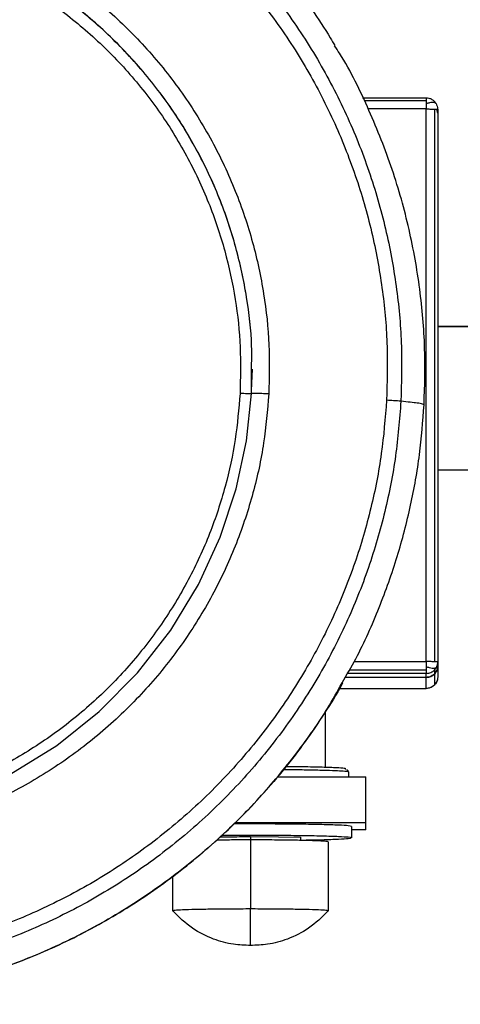
# Model space of a CAD drawing. Units: millimetres. Extents: x 3919 to 12901, y 1511 to 6322.
# Drawn here: x 4537 to 4617, y 2522 to 2699 of the extents above; entities that cross this region are included whole.
import ezdxf

# ---------------------------------------------------------------- set-up
doc = ezdxf.new("R2010")
doc.units = ezdxf.units.MM
doc.header["$PDSIZE"] = -1
doc.dimstyles.new('ISO-25', dxfattribs={"dimscale": 30, "dimtxt": 2.5, "dimasz": 2.5, "dimexe": 1.25, "dimexo": 0.625, "dimtad": 1, "dimdec": 0, "dimtxsty": 'Standard', "dimcen": 2.5, "dimadec": 0, "dimazin": 0, "dimtfac": 1, "dimtdec": 0, "dimtmove": 0, "dimatfit": 3, "dimfxl": 1, "dimarcsym": 0})

# ---------------------------------------------------------------- blocks, each defined once
blk = doc.blocks.new('*D9')
at = {"color": 0, "lineweight": -2, "transparency": 16777216}
for p, q in [((4379.05, 2702.05), (4379.05, 3818.17)), ((5649.05, 2702.05), (5649.05, 3818.17)), ((4454.05, 3780.67), (5574.05, 3780.67))]:
    blk.add_line(p, q, dxfattribs=at)
at = {"color": 0, "transparency": 16777216}
for points in [[(4454.05, 3793.17), (4454.05, 3768.17), (4379.05, 3780.67)], [(5574.05, 3793.17), (5574.05, 3768.17), (5649.05, 3780.67)]]:
    blk.add_solid(points, dxfattribs=at)
at = {"layer": 'Defpoints', "color": 0, "transparency": 16777216}
for p in [(5649.05, 3780.67), (4379.05, 2683.3), (5649.05, 2683.3)]:
    blk.add_point(p, dxfattribs=at)
at = {"color": 0, "transparency": 16777216, "insert": (5014.05, 3836.92), "char_height": 75, "attachment_point": 5}
blk.add_mtext('1270', dxfattribs=at)

msp = doc.modelspace()

# ---------------------------------------------------------------- linework, layer by layer
at = {"color": 7, "linetype": 'Continuous', "lineweight": 25}
for p, q in [((4599.05, 2685.38), (4610.55, 2685.38)), ((4610.55, 2583.72), (4610.55, 2683.35)), ((4612.02, 2683.34), (4612.02, 2583.71)), ((4612.63, 2682.58), (4612.48, 2683.25)), ((4612.56, 2683.31), (4612.63, 2683.3)), ((4612.63, 2683.3), (4612.63, 2583.67)), ((4612.63, 2644.16), (4646.65, 2644.16)), ((4579.19, 2636.45), (4579.02, 2632.57)), ((4579.07, 2632.05), (4579.08, 2636.48)), ((4646.65, 2618.21), (4612.63, 2618.21)), ((4612.63, 2583.67), (4612.54, 2583.68)), ((4612.63, 2583.67), (4612.63, 2582.95)), ((4612.63, 2582.95), (4612.63, 2580.96)), ((4610.55, 2580.88), (4610.55, 2581.59)), ((4612.02, 2582.2), (4612.02, 2581.49)), ((4612.02, 2581.49), (4612.02, 2579.49)), ((4610.55, 2580.88), (4595.94, 2580.88)), ((4610.55, 2580.88), (4595.94, 2580.88)), ((4610.55, 2578.88), (4610.55, 2580.88)), ((4594.91, 2578.88), (4610.55, 2578.88)), ((4592.39, 2564.65), (4592.39, 2574.71)), ((4596.54, 2563.87), (4596.54, 2562.96)), ((4583.74, 2562.96), (4599.65, 2562.96)), ((4599.65, 2554.65), (4599.65, 2562.96)), ((4599.65, 2554.65), (4576.09, 2554.65)), ((4599.65, 2553.37), (4599.65, 2554.65)), ((4597.06, 2554.01), (4597.06, 2551.94)), ((4599.65, 2553.37), (4597.06, 2553.37)), ((4578.89, 2552.19), (4578.89, 2551.58)), ((4578.89, 2551.58), (4578.89, 2539.13)), ((4587.88, 2552.07), (4587.88, 2551.49)), ((4592.9, 2551.23), (4592.9, 2538.78)), ((4564.87, 2538.78), (4564.87, 2545.02))]:
    msp.add_line(p, q, dxfattribs=at)
at = {"color": 8, "linetype": 'Continuous', "lineweight": 25}
for p, q in [((4610.55, 2684.8), (4599.35, 2684.8)), ((4610.55, 2683.35), (4600.09, 2683.35)), ((4646.65, 2644.16), (4612.63, 2644.16)), ((4597.56, 2583.72), (4610.55, 2583.72)), ((4610.55, 2581.59), (4596.35, 2581.59)), ((4596.71, 2582.24), (4610.55, 2582.24))]:
    msp.add_line(p, q, dxfattribs=at)
at = {"color": 7, "linetype": 'Continuous', "lineweight": 25, "flags": 128}
for points in [[(4535.69, 2563.48), (4543.97, 2568.62), (4551.65, 2574.73), (4558.55, 2581.7), (4564.53, 2589.39), (4569.52, 2597.6), (4573.45, 2606.15), (4576.33, 2614.86), (4578.18, 2623.54), (4579.07, 2632.05), (4579.07, 2632.05)], [(4578.89, 2552.19), (4583.92, 2552.12), (4587.88, 2552.07)]]:
    msp.add_lwpolyline(points, dxfattribs=at)
at = {"color": 7, "linetype": 'Continuous', "lineweight": 25}
for points, knots in [([(4397.86, 2694.19), (4398.19, 2694.77), (4399.53, 2697.12), (4402.17, 2701.07), (4405.77, 2706.02), (4409.65, 2710.75), (4413.77, 2715.28), (4418.13, 2719.57), (4422.71, 2723.63), (4427.51, 2727.44), (4432.5, 2730.98), (4437.67, 2734.26), (4443.01, 2737.25), (4448.51, 2739.95), (4454.14, 2742.35), (4459.89, 2744.44), (4465.75, 2746.23), (4471.69, 2747.7), (4477.7, 2748.85), (4483.77, 2749.68), (4489.87, 2750.17), (4495.99, 2750.35), (4502.11, 2750.19), (4508.22, 2749.71), (4514.28, 2748.9), (4520.3, 2747.76), (4526.25, 2746.31), (4532.11, 2744.54), (4537.87, 2742.46), (4543.5, 2740.07), (4549, 2737.39), (4554.35, 2734.41), (4559.54, 2731.15), (4564.54, 2727.62), (4569.34, 2723.83), (4573.94, 2719.78), (4578.31, 2715.49), (4582.44, 2710.98), (4586.33, 2706.25), (4589.94, 2701.31), (4592.53, 2697.48), (4593.81, 2695.24), (4594.09, 2694.77)], [0, 0, 0, 0, 0.008452, 0.034364, 0.060274, 0.086187, 0.112098, 0.138009, 0.163921, 0.189832, 0.215741, 0.241654, 0.267566, 0.293478, 0.31939, 0.345303, 0.371215, 0.39713, 0.423042, 0.448953, 0.474868, 0.500782, 0.526694, 0.552608, 0.578517, 0.604433, 0.630345, 0.656259, 0.682169, 0.708083, 0.733994, 0.759906, 0.78582, 0.811732, 0.837643, 0.863555, 0.88947, 0.91538, 0.941293, 0.967203, 0.993115, 1, 1, 1, 1]), ([(4605.99, 2630.66), (4606.08, 2633.96), (4606.26, 2640.66), (4605.36, 2650.86), (4603.51, 2661.22), (4600.58, 2671.62), (4596.56, 2681.87), (4591.44, 2691.83), (4585.27, 2701.31), (4578.11, 2710.15), (4570.08, 2718.2), (4561.31, 2725.35), (4551.96, 2731.5), (4542.18, 2736.59), (4532.15, 2740.61), (4522.04, 2743.56), (4512, 2745.49), (4502.03, 2746.48), (4492.01, 2746.56), (4481.81, 2745.71), (4471.44, 2743.85), (4461.04, 2740.93), (4450.78, 2736.91), (4440.82, 2731.79), (4431.34, 2725.62), (4422.49, 2718.47), (4414.44, 2710.44), (4407.29, 2701.67), (4401.14, 2692.32), (4396.04, 2682.55), (4392.02, 2672.53), (4389.07, 2662.42), (4387.14, 2652.38), (4386.15, 2642.41), (4386.07, 2632.4), (4386.91, 2622.2), (4388.78, 2611.84), (4391.7, 2601.45), (4395.73, 2591.19), (4400.84, 2581.23), (4407.02, 2571.75), (4414.17, 2562.91), (4422.2, 2554.86), (4430.97, 2547.71), (4440.33, 2541.56), (4450.1, 2536.47), (4460.13, 2532.45), (4470.24, 2529.5), (4480.29, 2527.57), (4490.26, 2526.59), (4500.28, 2526.5), (4510.48, 2527.35), (4520.84, 2529.21), (4531.24, 2532.13), (4541.5, 2536.16), (4551.46, 2541.27), (4560.95, 2547.44), (4569.79, 2554.59), (4577.85, 2562.62), (4585, 2571.39), (4591.15, 2580.74), (4596.24, 2590.51), (4600.27, 2600.53), (4603.21, 2610.64), (4605.19, 2620.68), (4605.72, 2627.37), (4605.99, 2630.66)], [0, 0, 0, 0, 0.014322, 0.029124, 0.044367, 0.059997, 0.075951, 0.092157, 0.108534, 0.125, 0.141466, 0.157844, 0.17405, 0.190003, 0.205634, 0.220877, 0.235679, 0.25, 0.264322, 0.279125, 0.294368, 0.309998, 0.325952, 0.342157, 0.358535, 0.375, 0.391466, 0.407844, 0.42405, 0.440003, 0.455633, 0.470877, 0.485679, 0.5, 0.514321, 0.529125, 0.544368, 0.559998, 0.575951, 0.592156, 0.608534, 0.625001, 0.641467, 0.657844, 0.67405, 0.690003, 0.705633, 0.720876, 0.735679, 0.750001, 0.764322, 0.779124, 0.794367, 0.809997, 0.825951, 0.842157, 0.858535, 0.875, 0.891466, 0.907844, 0.92405, 0.940004, 0.955633, 0.970876, 0.985679, 1, 1, 1, 1]), ([(4603.41, 2630.84), (4603.5, 2634.06), (4603.68, 2640.61), (4602.8, 2650.56), (4601, 2660.68), (4598.13, 2670.83), (4594.21, 2680.85), (4589.21, 2690.57), (4583.18, 2699.83), (4576.19, 2708.46), (4568.35, 2716.33), (4559.78, 2723.31), (4550.65, 2729.31), (4541.1, 2734.28), (4531.31, 2738.21), (4521.44, 2741.09), (4511.62, 2742.98), (4501.89, 2743.94), (4492.1, 2744.02), (4482.15, 2743.19), (4472.02, 2741.38), (4461.87, 2738.52), (4451.84, 2734.59), (4442.12, 2729.6), (4432.86, 2723.57), (4424.22, 2716.59), (4416.35, 2708.75), (4409.37, 2700.18), (4403.36, 2691.05), (4398.39, 2681.51), (4394.46, 2671.72), (4391.58, 2661.85), (4389.69, 2652.04), (4388.73, 2642.31), (4388.65, 2632.53), (4389.48, 2622.58), (4391.29, 2612.46), (4394.15, 2602.31), (4398.08, 2592.29), (4403.08, 2582.57), (4409.11, 2573.31), (4416.09, 2564.68), (4423.94, 2556.81), (4432.5, 2549.83), (4441.64, 2543.83), (4451.18, 2538.86), (4460.97, 2534.93), (4470.85, 2532.05), (4480.66, 2530.16), (4490.4, 2529.2), (4500.18, 2529.12), (4510.14, 2529.95), (4520.27, 2531.76), (4530.42, 2534.62), (4540.44, 2538.55), (4550.17, 2543.54), (4559.43, 2549.57), (4568.06, 2556.56), (4575.93, 2564.39), (4582.91, 2572.96), (4588.92, 2582.09), (4593.89, 2591.63), (4597.83, 2601.42), (4600.69, 2611.29), (4602.63, 2621.09), (4603.15, 2627.62), (4603.41, 2630.84)], [0, 0, 0, 0, 0.014321, 0.029125, 0.044367, 0.059997, 0.075951, 0.092157, 0.108535, 0.125, 0.141466, 0.157844, 0.174049, 0.190003, 0.205633, 0.220876, 0.235679, 0.25, 0.264321, 0.279124, 0.294368, 0.309997, 0.325951, 0.342157, 0.358534, 0.375001, 0.391466, 0.407844, 0.42405, 0.440003, 0.455633, 0.470876, 0.485679, 0.5, 0.514321, 0.529124, 0.544367, 0.559997, 0.575951, 0.592156, 0.608534, 0.625, 0.641466, 0.657844, 0.67405, 0.690002, 0.705633, 0.720875, 0.735679, 0.75, 0.764322, 0.779125, 0.794367, 0.809997, 0.82595, 0.842156, 0.858535, 0.875, 0.891466, 0.907844, 0.924049, 0.940003, 0.955633, 0.970876, 0.985679, 1, 1, 1, 1]), ([(4582.18, 2631.97), (4582.25, 2634.93), (4582.4, 2640.96), (4581.39, 2650.13), (4579.41, 2659.43), (4576.29, 2668.7), (4572.06, 2677.72), (4566.73, 2686.31), (4560.39, 2694.27), (4553.15, 2701.42), (4545.17, 2707.63), (4536.65, 2712.8), (4527.77, 2716.88), (4518.73, 2719.86), (4509.71, 2721.78), (4500.75, 2722.73), (4491.75, 2722.74), (4482.58, 2721.8), (4473.27, 2719.79), (4464, 2716.69), (4454.97, 2712.45), (4446.38, 2707.13), (4438.42, 2700.79), (4431.27, 2693.55), (4425.05, 2685.58), (4419.88, 2677.06), (4415.8, 2668.18), (4412.81, 2659.14), (4410.89, 2650.13), (4409.95, 2641.18), (4409.93, 2632.18), (4410.88, 2623.01), (4412.88, 2613.71), (4415.99, 2604.44), (4420.23, 2595.42), (4425.56, 2586.83), (4431.9, 2578.87), (4439.14, 2571.72), (4447.11, 2565.51), (4455.64, 2560.34), (4464.52, 2556.26), (4473.56, 2553.28), (4482.58, 2551.36), (4491.53, 2550.41), (4500.54, 2550.4), (4509.71, 2551.34), (4519.02, 2553.35), (4528.28, 2556.45), (4537.31, 2560.69), (4545.9, 2566.01), (4553.86, 2572.35), (4561.02, 2579.59), (4567.23, 2587.56), (4572.41, 2596.08), (4576.49, 2604.96), (4579.46, 2614), (4581.43, 2623.01), (4581.94, 2629.02), (4582.18, 2631.97)], [0, 0, 0, 0, 0.016407, 0.033436, 0.051022, 0.069077, 0.087505, 0.106187, 0.124999, 0.143812, 0.162494, 0.180922, 0.198978, 0.216563, 0.233593, 0.25, 0.266406, 0.283436, 0.301023, 0.319078, 0.337505, 0.356187, 0.375, 0.393812, 0.412494, 0.430921, 0.448977, 0.466563, 0.483592, 0.5, 0.516407, 0.533437, 0.551021, 0.569078, 0.587505, 0.606187, 0.624999, 0.643811, 0.662495, 0.680921, 0.698977, 0.716562, 0.733591, 0.749998, 0.766407, 0.783436, 0.801021, 0.819078, 0.837505, 0.856187, 0.875, 0.893812, 0.912494, 0.930922, 0.948978, 0.966562, 0.983592, 1, 1, 1, 1]), ([(4577, 2632.07), (4577.07, 2634.85), (4577.2, 2640.52), (4576.26, 2649.14), (4574.39, 2657.88), (4571.46, 2666.58), (4567.49, 2675.06), (4562.48, 2683.13), (4556.52, 2690.61), (4549.71, 2697.34), (4542.22, 2703.17), (4534.21, 2708.03), (4525.86, 2711.86), (4517.37, 2714.67), (4508.89, 2716.47), (4500.47, 2717.36), (4492.01, 2717.37), (4483.39, 2716.48), (4474.65, 2714.6), (4465.94, 2711.68), (4457.45, 2707.7), (4449.38, 2702.7), (4441.9, 2696.74), (4435.17, 2689.94), (4429.33, 2682.45), (4424.47, 2674.44), (4420.64, 2666.1), (4417.83, 2657.61), (4416.03, 2649.13), (4415.14, 2640.72), (4415.13, 2632.26), (4416.02, 2623.65), (4417.9, 2614.9), (4420.82, 2606.2), (4424.8, 2597.72), (4429.81, 2589.65), (4435.77, 2582.17), (4442.57, 2575.45), (4450.07, 2569.61), (4458.08, 2564.75), (4466.42, 2560.92), (4474.92, 2558.12), (4483.39, 2556.31), (4491.81, 2555.42), (4500.27, 2555.41), (4508.89, 2556.3), (4517.64, 2558.18), (4526.35, 2561.1), (4534.83, 2565.08), (4542.9, 2570.08), (4550.39, 2576.04), (4557.11, 2582.84), (4562.95, 2590.33), (4567.81, 2598.34), (4571.65, 2606.68), (4574.44, 2615.18), (4576.3, 2623.65), (4576.77, 2629.3), (4577, 2632.07)], [0, 0, 0, 0, 0.016407, 0.033437, 0.051022, 0.069078, 0.087504, 0.106187, 0.124999, 0.143812, 0.162495, 0.180921, 0.198977, 0.216562, 0.233592, 0.25, 0.266407, 0.283438, 0.301023, 0.319079, 0.337506, 0.356188, 0.375, 0.393813, 0.412495, 0.430922, 0.448978, 0.466563, 0.483592, 0.5, 0.516408, 0.533437, 0.551022, 0.569079, 0.587506, 0.606188, 0.625001, 0.643813, 0.662495, 0.680922, 0.698978, 0.716563, 0.733592, 0.749999, 0.766408, 0.783437, 0.801022, 0.819079, 0.837505, 0.856187, 0.875, 0.893812, 0.912495, 0.930921, 0.948977, 0.966563, 0.983592, 1, 1, 1, 1]), ([(4610.17, 2630.04), (4610.27, 2633.46), (4610.46, 2640.43), (4609.52, 2651.01), (4607.6, 2661.77), (4604.58, 2672.57), (4600.33, 2683.17), (4596.77, 2690.62), (4594.35, 2694.3), (4594.05, 2694.74)], [0, 0, 0, 0, 0.151741, 0.308597, 0.470111, 0.635728, 0.804772, 0.976489, 1, 1, 1, 1]), ([(4610.5, 2685.38), (4610.69, 2685.36), (4611.05, 2685.34), (4611.56, 2685.11), (4612, 2684.78), (4612.21, 2684.5), (4612.31, 2684.36)], [0, 0, 0, 0, 0.261918, 0.521002, 0.769413, 1, 1, 1, 1]), ([(4610.55, 2685.38), (4610.55, 2685.35), (4610.55, 2685.3), (4610.55, 2684.96), (4610.55, 2684.8)], [0, 0, 0, 0, 0.540391, 1, 1, 1, 1]), ([(4610.55, 2684.8), (4610.55, 2684.71), (4610.55, 2684.55), (4610.55, 2684.36), (4610.55, 2684.27)], [0, 0, 0, 0, 0.562951, 1, 1, 1, 1]), ([(4610.55, 2684.27), (4610.55, 2684.1), (4610.55, 2683.81), (4610.55, 2683.49), (4610.55, 2683.35)], [0, 0, 0, 0, 0.576144, 1, 1, 1, 1]), ([(4612.33, 2684.34), (4612.4, 2684.18), (4612.54, 2683.86), (4612.57, 2683.5), (4612.58, 2683.31)], [0, 0, 0, 0, 0.484776, 1, 1, 1, 1]), ([(4610.55, 2683.35), (4610.85, 2683.35), (4611.4, 2683.35), (4611.82, 2683.34), (4612.02, 2683.34)], [0, 0, 0, 0, 0.540148, 1, 1, 1, 1]), ([(4579.07, 2632.02), (4579.04, 2632.01), (4578.96, 2632), (4578.4, 2632.01), (4577.7, 2632.03), (4577.23, 2632.06), (4577, 2632.07)], [0, 0, 0, 0, 0.2702959, 0.5623777, 0.7896708, 1, 1, 1, 1]), ([(4582.18, 2631.97), (4581.74, 2631.99), (4580.83, 2632.04), (4579.78, 2632.07), (4579.18, 2632.07), (4579.11, 2632.06), (4579.07, 2632.05)], [0, 0, 0, 0, 0.270301, 0.562502, 0.789755, 1, 1, 1, 1]), ([(4605.99, 2630.66), (4605.8, 2630.68), (4605.43, 2630.71), (4604.55, 2630.77), (4603.83, 2630.81), (4603.41, 2630.84)], [0, 0, 0, 0, 0.292258, 0.580777, 1, 1, 1, 1]), ([(4595.38, 2579.9), (4596.23, 2581.34), (4598.78, 2585.7), (4602.12, 2593.33), (4605.44, 2602.57), (4607.83, 2611.81), (4609.48, 2620.96), (4609.94, 2627.04), (4610.17, 2630.04)], [0, 0, 0, 0, 0.0948656, 0.2871571, 0.4722322, 0.653026, 0.8290726, 1, 1, 1, 1]), ([(4610.17, 2630.04), (4610.12, 2630.08), (4610, 2630.16), (4609.07, 2630.32), (4607.75, 2630.48), (4606.58, 2630.6), (4605.99, 2630.66)], [0, 0, 0, 0, 0.263827, 0.541755, 0.768284, 1, 1, 1, 1]), ([(4612.02, 2583.71), (4611.77, 2583.71), (4611.33, 2583.72), (4610.78, 2583.72), (4610.55, 2583.72)], [0, 0, 0, 0, 0.579795, 1, 1, 1, 1]), ([(4610.55, 2583.72), (4610.55, 2583.55), (4610.55, 2583.22), (4610.55, 2582.92), (4610.55, 2582.79)], [0, 0, 0, 0, 0.5439995, 1, 1, 1, 1]), ([(4612.41, 2582.74), (4612.33, 2582.66), (4612.18, 2582.51), (4611.69, 2582.49), (4611.14, 2582.58), (4610.75, 2582.72), (4610.55, 2582.79)], [0, 0, 0, 0, 0.289574, 0.554709, 0.770506, 1, 1, 1, 1]), ([(4610.55, 2582.79), (4610.55, 2582.68), (4610.55, 2582.48), (4610.55, 2582.31), (4610.55, 2582.24)], [0, 0, 0, 0, 0.557046, 1, 1, 1, 1]), ([(4612.63, 2582.95), (4612.59, 2582.66), (4612.53, 2582.11), (4612.18, 2581.68), (4612.02, 2581.49)], [0, 0, 0, 0, 0.540503, 1, 1, 1, 1]), ([(4612.02, 2581.49), (4612.22, 2581.74), (4612.56, 2582.18), (4612.61, 2582.72), (4612.63, 2582.95)], [0, 0, 0, 0, 0.579323, 1, 1, 1, 1]), ([(4612.02, 2582.2), (4612.11, 2582.3), (4612.26, 2582.46), (4612.36, 2582.66), (4612.41, 2582.74)], [0, 0, 0, 0, 0.563426, 1, 1, 1, 1]), ([(4612.58, 2583.68), (4612.57, 2583.49), (4612.54, 2583.13), (4612.4, 2582.81), (4612.34, 2582.65)], [0, 0, 0, 0, 0.51582, 1, 1, 1, 1]), ([(4612.41, 2582.74), (4612.48, 2582.91), (4612.61, 2583.21), (4612.62, 2583.53), (4612.63, 2583.67)], [0, 0, 0, 0, 0.576292, 1, 1, 1, 1]), ([(4610.55, 2582.24), (4610.55, 2582.03), (4610.55, 2581.68), (4610.55, 2581.62), (4610.55, 2581.59)], [0, 0, 0, 0, 0.579435, 1, 1, 1, 1]), ([(4610.55, 2581.59), (4610.85, 2581.63), (4611.4, 2581.69), (4611.82, 2582.04), (4612.02, 2582.2)], [0, 0, 0, 0, 0.540203, 1, 1, 1, 1]), ([(4612.02, 2581.49), (4611.77, 2581.29), (4611.33, 2580.95), (4610.78, 2580.9), (4610.55, 2580.88)], [0, 0, 0, 0, 0.579754, 1, 1, 1, 1]), ([(4610.55, 2580.88), (4610.85, 2580.91), (4611.4, 2580.97), (4611.82, 2581.32), (4612.02, 2581.49)], [0, 0, 0, 0, 0.540202, 1, 1, 1, 1]), ([(4595.48, 2579.84), (4595.43, 2579.76), (4594.44, 2577.88), (4592.2, 2574.36), (4588.78, 2569.28), (4585.06, 2564.43), (4581.09, 2559.76), (4576.88, 2555.33), (4572.43, 2551.12), (4567.77, 2547.16), (4562.89, 2543.45), (4557.83, 2540.01), (4552.59, 2536.84), (4547.19, 2533.96), (4541.64, 2531.37), (4535.96, 2529.09), (4530.17, 2527.11), (4524.28, 2525.44), (4518.3, 2524.1), (4512.27, 2523.07), (4506.19, 2522.37), (4500.8, 2522.03), (4497.45, 2521.99), (4496.14, 2521.98)], [0, 0, 0, 0, 0.002188, 0.052985, 0.10378, 0.154577, 0.205372, 0.25617, 0.306968, 0.357767, 0.408559, 0.459363, 0.510162, 0.560963, 0.611755, 0.662557, 0.713357, 0.764158, 0.814955, 0.865758, 0.916555, 0.967359, 1, 1, 1, 1]), ([(4612.31, 2579.9), (4612.21, 2579.76), (4612, 2579.48), (4611.56, 2579.15), (4611.05, 2578.92), (4610.69, 2578.89), (4610.5, 2578.88)], [0, 0, 0, 0, 0.230599, 0.478885, 0.738069, 1, 1, 1, 1]), ([(4612.02, 2579.49), (4611.77, 2579.29), (4611.33, 2578.95), (4610.78, 2578.9), (4610.55, 2578.88)], [0, 0, 0, 0, 0.579821, 1, 1, 1, 1]), ([(4612.41, 2580.03), (4612.35, 2579.92), (4612.24, 2579.73), (4612.09, 2579.56), (4612.02, 2579.49)], [0, 0, 0, 0, 0.55707, 1, 1, 1, 1]), ([(4612.61, 2580.72), (4612.59, 2580.59), (4612.55, 2580.34), (4612.42, 2580.09), (4612.36, 2579.98)], [0, 0, 0, 0, 0.5382, 1, 1, 1, 1]), ([(4612.63, 2580.96), (4612.62, 2580.78), (4612.6, 2580.46), (4612.47, 2580.16), (4612.41, 2580.03)], [0, 0, 0, 0, 0.543697, 1, 1, 1, 1]), ([(4595.87, 2564.36), (4595.93, 2564.37), (4596.2, 2564.42), (4595.6, 2564.5), (4594, 2564.6), (4591.13, 2564.69), (4588.1, 2564.76), (4585.94, 2564.77), (4585.26, 2564.78)], [0, 0, 0, 0, 0.057175, 0.253263, 0.463495, 0.68163, 0.899751, 1, 1, 1, 1]), ([(4596.22, 2564.29), (4596.22, 2564.29), (4596.23, 2564.28), (4596.24, 2564.26), (4596.26, 2564.24), (4596.27, 2564.22), (4596.28, 2564.21), (4596.29, 2564.21), (4596.3, 2564.2), (4596.3, 2564.19), (4596.31, 2564.19), (4596.32, 2564.17), (4596.35, 2564.15), (4596.4, 2564.1), (4596.51, 2564), (4596.52, 2563.93), (4596.54, 2563.87)], [0, 0, 0, 0, 0.086725, 0.169497, 0.194658, 0.203716, 0.210856, 0.216775, 0.219633, 0.222349, 0.228506, 0.236103, 0.256305, 0.283682, 0.459065, 1, 1, 1, 1]), ([(4597.06, 2554.01), (4596.95, 2554.05), (4596.73, 2554.13), (4594.88, 2554.24), (4591.9, 2554.33), (4587.93, 2554.41), (4583.48, 2554.45), (4579.35, 2554.47), (4576.88, 2554.46), (4575.87, 2554.45)], [0, 0, 0, 0, 0.1418623, 0.2939696, 0.4517582, 0.6095731, 0.761692, 0.903543, 1, 1, 1, 1]), ([(4578.89, 2551.58), (4577.73, 2551.58), (4575.6, 2551.57), (4573.67, 2551.55), (4572.8, 2551.54)], [0, 0, 0, 0, 0.545314, 1, 1, 1, 1]), ([(4573.41, 2552.12), (4573.91, 2552.12), (4575.74, 2552.15), (4577.57, 2552.18), (4578.89, 2552.19)], [0, 0, 0, 0, 0.278586, 1, 1, 1, 1]), ([(4587.88, 2551.55), (4589.23, 2551.57), (4591.96, 2551.62), (4594.89, 2551.72), (4596.67, 2551.83), (4597.24, 2551.94), (4596.67, 2552.05), (4594.9, 2552.16), (4591.9, 2552.26), (4587.94, 2552.33), (4583.47, 2552.38), (4578.91, 2552.39), (4575.57, 2552.39), (4573.93, 2552.37), (4573.67, 2552.37)], [0, 0, 0, 0, 0.091553, 0.185608, 0.276273, 0.360836, 0.445396, 0.536061, 0.630116, 0.724184, 0.814859, 0.899412, 0.983966, 1, 1, 1, 1]), ([(4592.9, 2551.23), (4592.82, 2551.26), (4592.65, 2551.32), (4591.23, 2551.4), (4588.93, 2551.48), (4585.87, 2551.54), (4582.43, 2551.57), (4580.04, 2551.58), (4578.89, 2551.58)], [0, 0, 0, 0, 0.157007, 0.325343, 0.499993, 0.67464, 0.842984, 1, 1, 1, 1]), ([(4578.89, 2539.13), (4577.74, 2539.12), (4575.35, 2539.12), (4571.91, 2539.08), (4568.86, 2539.03), (4566.52, 2538.95), (4565.23, 2538.87), (4564.73, 2538.8), (4564.9, 2538.77), (4564.91, 2538.77)], [0, 0, 0, 0, 0.154944, 0.321068, 0.493411, 0.66573, 0.831862, 0.986797, 1, 1, 1, 1]), ([(4578.89, 2532.55), (4577.86, 2532.59), (4575.61, 2532.67), (4572.02, 2533.66), (4568.17, 2535.56), (4566.01, 2537.67), (4564.88, 2538.77)], [0, 0, 0, 0, 0.196414, 0.430788, 0.700887, 1, 1, 1, 1]), ([(4592.87, 2538.77), (4592.88, 2538.77), (4593.05, 2538.8), (4592.55, 2538.87), (4591.26, 2538.95), (4588.92, 2539.03), (4585.87, 2539.08), (4582.43, 2539.12), (4580.04, 2539.12), (4578.89, 2539.13)], [0, 0, 0, 0, 0.013203, 0.168136, 0.33425, 0.506594, 0.678936, 0.845057, 1, 1, 1, 1]), ([(4578.89, 2532.55), (4578.89, 2532.67), (4578.89, 2532.91), (4578.89, 2534.47), (4578.89, 2536.56), (4578.89, 2538.27), (4578.89, 2539.13)], [0, 0, 0, 0, 0.272835, 0.555338, 0.77916, 1, 1, 1, 1]), ([(4592.9, 2538.77), (4591.77, 2537.67), (4589.61, 2535.56), (4585.76, 2533.66), (4582.17, 2532.67), (4579.92, 2532.59), (4578.89, 2532.55)], [0, 0, 0, 0, 0.299113, 0.569212, 0.803586, 1, 1, 1, 1])]:
    msp.add_open_spline(points, degree=3, knots=knots, dxfattribs=at)
at = {"color": 8, "linetype": 'Continuous', "lineweight": 25}
for points, knots in [([(4579.08, 2636.48), (4579.1, 2637.85), (4579.18, 2642.19), (4578.29, 2649.55), (4576.4, 2658.52), (4573.39, 2667.45), (4569.32, 2676.14), (4564.18, 2684.42), (4558.06, 2692.09), (4551.09, 2698.99), (4543.4, 2704.97), (4535.18, 2709.96), (4526.62, 2713.89), (4517.91, 2716.76), (4509.22, 2718.62), (4500.59, 2719.52), (4491.91, 2719.54), (4483.07, 2718.63), (4474.1, 2716.7), (4465.17, 2713.7), (4456.46, 2709.62), (4448.18, 2704.49), (4440.51, 2698.38), (4433.61, 2691.4), (4427.62, 2683.72), (4422.63, 2675.5), (4418.7, 2666.95), (4415.82, 2658.24), (4414, 2649.55), (4413.13, 2642.29), (4413.18, 2637.96), (4413.2, 2636.48)], [0, 0, 0, 0, 0.015808, 0.049866, 0.085037, 0.121149, 0.158002, 0.195367, 0.232992, 0.270618, 0.307982, 0.344835, 0.380947, 0.416117, 0.450176, 0.482992, 0.515806, 0.549867, 0.585035, 0.62115, 0.658004, 0.695368, 0.732993, 0.770619, 0.807983, 0.844836, 0.880947, 0.916118, 0.950178, 0.982992, 1, 1, 1, 1]), ([(4579.08, 2636.45), (4579.1, 2637.82), (4579.18, 2642.16), (4578.29, 2649.52), (4576.4, 2658.49), (4573.39, 2667.42), (4569.32, 2676.11), (4564.18, 2684.39), (4558.06, 2692.06), (4551.09, 2698.96), (4543.4, 2704.94), (4535.18, 2709.93), (4526.62, 2713.86), (4517.91, 2716.73), (4509.22, 2718.58), (4500.59, 2719.49), (4491.91, 2719.51), (4483.07, 2718.6), (4474.1, 2716.67), (4465.17, 2713.67), (4456.46, 2709.59), (4448.18, 2704.46), (4440.51, 2698.35), (4433.61, 2691.37), (4427.62, 2683.69), (4422.63, 2675.47), (4418.7, 2666.92), (4415.82, 2658.21), (4414, 2649.52), (4413.13, 2642.26), (4413.18, 2637.93), (4413.2, 2636.45)], [0, 0, 0, 0, 0.015806, 0.049866, 0.085035, 0.121149, 0.158002, 0.195366, 0.23299, 0.270618, 0.307981, 0.344834, 0.380947, 0.416116, 0.450175, 0.482991, 0.515805, 0.549866, 0.585034, 0.621149, 0.658003, 0.695367, 0.732991, 0.770617, 0.807981, 0.844834, 0.880945, 0.916116, 0.950176, 0.98299, 1, 1, 1, 1]), ([(4612.3, 2684.32), (4612.25, 2684.37), (4612.12, 2684.51), (4611.69, 2684.55), (4611.14, 2684.48), (4610.75, 2684.34), (4610.55, 2684.27)], [0, 0, 0, 0, 0.201208, 0.499334, 0.741976, 1, 1, 1, 1]), ([(4612.02, 2683.34), (4612.23, 2683.33), (4612.5, 2683.32), (4612.55, 2683.31), (4612.56, 2683.31)], [0, 0, 0, 0, 0.786783, 1, 1, 1, 1]), ([(4612.54, 2583.68), (4612.52, 2583.68), (4612.46, 2583.69), (4612.19, 2583.7), (4612.02, 2583.71)], [0, 0, 0, 0, 0.377119, 1, 1, 1, 1]), ([(4398.27, 2577.48), (4400.05, 2574.62), (4403.91, 2568.42), (4410.81, 2560.04), (4418.5, 2552.2), (4426.57, 2545.42), (4435.15, 2539.45), (4444.12, 2534.35), (4453.3, 2530.17), (4462.57, 2526.89), (4471.8, 2524.48), (4480.96, 2522.88), (4490.45, 2522), (4500.44, 2521.91), (4511.02, 2522.79), (4521.79, 2524.72), (4532.58, 2527.76), (4543.23, 2531.93), (4553.57, 2537.25), (4563.42, 2543.65), (4572.28, 2550.82), (4580.12, 2558.53), (4586.87, 2566.61), (4591.99, 2573.75), (4594.53, 2578.35), (4595.38, 2579.9)], [0, 0, 0, 0, 0.042377, 0.091978, 0.136433, 0.180693, 0.22458, 0.267918, 0.31054, 0.351566, 0.391639, 0.430661, 0.468547, 0.51169, 0.556282, 0.602198, 0.64928, 0.697338, 0.746151, 0.795489, 0.845088, 0.889542, 0.933805, 0.977692, 1, 1, 1, 1]), ([(4584.87, 2564.28), (4585.04, 2564.28), (4586.36, 2564.27), (4588.62, 2564.24), (4591.46, 2564.18), (4593.75, 2564.11), (4595.38, 2564.04), (4596.36, 2563.95), (4596.48, 2563.9), (4596.54, 2563.87)], [0, 0, 0, 0, 0.024972, 0.190003, 0.358526, 0.527044, 0.692068, 0.850513, 1, 1, 1, 1])]:
    msp.add_open_spline(points, degree=3, knots=knots, dxfattribs=at)

# ---------------------------------------------------------------- dimensions: what is measured, and where the dimension line sits
dim = msp.add_linear_dim(base=(5649.05, 3780.67), p1=(4379.05, 2683.3), p2=(5649.05, 2683.3), dimstyle='ISO-25')
dim.commit()
dim.dimension.update_dxf_attribs({"geometry": '*D9', "text_midpoint": (5014.05, 3836.92)})

doc.saveas('drawing.dxf')
